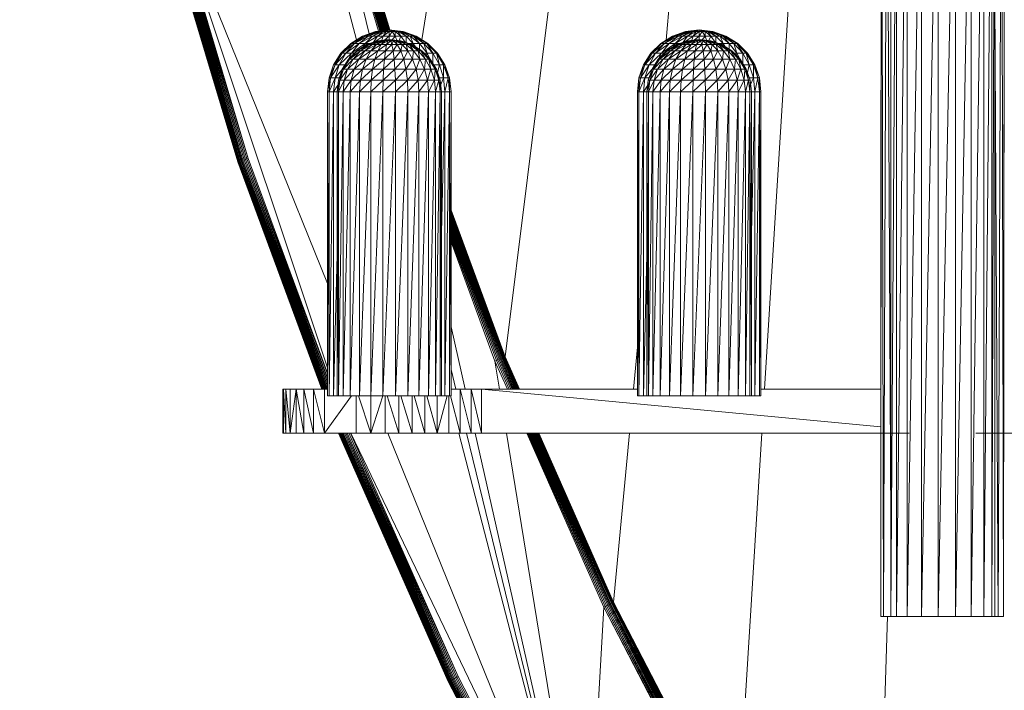
# Model space of a CAD drawing. Units: millimetres. Extents: x -3123 to 4518, y -3477 to 3497.
# Drawn here: x -1211 to -942, y -418 to -235 of the extents above; entities that cross this region are included whole.
import ezdxf

# ---------------------------------------------------------------- set-up
doc = ezdxf.new("R2010")
doc.units = ezdxf.units.MM
doc.header["$LTSCALE"] = 5
doc.linetypes.add('AUSGEZOGEN', pattern=[0])
doc.layers.add('Layer9', color=7, linetype='Continuous', true_color=0x000000)

# ---------------------------------------------------------------- blocks, each defined once
blk = doc.blocks.new('Draufsicht_nNn00')
at = {"layer": 'Layer9', "color": 18, "linetype": 'AUSGEZOGEN', "lineweight": 18, "true_color": 0x000000}
for p, q in [((-975.86, 557.48), (-1101, -240.59)), ((-975.86, 493.62), (-1078.3, -327.14)), ((-975.68, 389.53), (-1034.42, -240.67)), ((-963.99, 367.81), (-1007.57, -335.92)), ((-1118.85, -240.61), (-1210.71, 113.05)), ((-975.87, -397.92), (-975.68, -157.77)), ((-975.68, -157.77), (-975.78, -253.99)), ((-975.12, -397.92), (-975.68, -157.77)), ((-974.2, -157.77), (-975.12, -397.92)), ((-974.2, -157.77), (-973.07, -372.46)), ((-971.55, -157.77), (-973.07, -397.92)), ((-973.07, -157.77), (-973.07, -397.92)), ((-968.67, -157.77), (-971.55, -397.92)), ((-971.55, -157.77), (-971.55, -397.92)), ((-964.74, -157.77), (-968.67, -397.92)), ((-968.67, -157.77), (-968.67, -397.92)), ((-960.19, -157.77), (-964.74, -397.92)), ((-964.74, -157.77), (-964.74, -397.92)), ((-955.52, -157.77), (-960.19, -397.92)), ((-960.19, -157.77), (-960.19, -397.92)), ((-951.22, -157.77), (-955.52, -397.92)), ((-955.52, -157.77), (-955.52, -397.92)), ((-947.77, -157.77), (-951.22, -397.92)), ((-951.22, -157.77), (-951.22, -397.92)), ((-945.54, -157.77), (-947.77, -397.92)), ((-947.77, -157.77), (-947.77, -397.92)), ((-944.77, -157.77), (-945.54, -397.92)), ((-945.54, -157.77), (-945.54, -397.92)), ((-944.77, -397.92), (-944.77, -157.77)), ((-942.91, -157.77), (-943.83, -397.92)), ((-942.91, -157.77), (-942.35, -397.92)), ((-942.35, -397.92), (-942.17, -157.77)), ((-1112.81, -238.25), (-1127.82, -187.92)), ((-1127.82, -187.92), (-1115.39, -238.95)), ((-1112.5, -238.21), (-1127.82, -187.92)), ((-1112.37, -238.2), (-1127.4, -187.81)), ((-1112.09, -238.16), (-1127.4, -187.81)), ((-1111.97, -238.15), (-1127.02, -187.71)), ((-1111.7, -238.12), (-1127.02, -187.71)), ((-1111.6, -238.11), (-1126.66, -187.62)), ((-1111.36, -238.08), (-1126.66, -187.62)), ((-1111.26, -238.07), (-1126.34, -187.53)), ((-1111.05, -238.05), (-1126.34, -187.53)), ((-1110.96, -238.04), (-1126.05, -187.46)), ((-1110.77, -238.01), (-1126.05, -187.46)), ((-1110.69, -238.01), (-1125.79, -187.39)), ((-1125.79, -187.39), (-1110.52, -237.99)), ((-1125.57, -187.33), (-1110.31, -237.96)), ((-1125.57, -187.33), (-1110.45, -237.98)), ((-1125.37, -187.28), (-1110.13, -237.94)), ((-1125.37, -187.28), (-1110.25, -237.96)), ((-1125.21, -187.23), (-1109.99, -237.93)), ((-1125.21, -187.23), (-1110.08, -237.94)), ((-1125.08, -187.2), (-1109.87, -237.92)), ((-1125.08, -187.2), (-1109.95, -237.92)), ((-1124.99, -187.17), (-1109.79, -237.93)), ((-1124.99, -187.17), (-1109.84, -237.93)), ((-1124.92, -187.16), (-1109.77, -237.93)), ((-1151.21, -273.92), (-1173.28, -199.93)), ((-1151.14, -273.89), (-1173.28, -199.93)), ((-1151.14, -273.89), (-1173.21, -199.92)), ((-1151.05, -273.86), (-1173.21, -199.92)), ((-1151.05, -273.86), (-1173.12, -199.89)), ((-1150.92, -273.82), (-1173.12, -199.89)), ((-1150.92, -273.82), (-1172.99, -199.86)), ((-1150.76, -273.77), (-1172.99, -199.86)), ((-1150.76, -273.77), (-1172.83, -199.81)), ((-1150.57, -273.7), (-1172.83, -199.81)), ((-1150.57, -273.7), (-1172.63, -199.76)), ((-1150.35, -273.63), (-1172.63, -199.76)), ((-1172.41, -199.7), (-1150.1, -273.55)), ((-1172.41, -199.7), (-1150.35, -273.63)), ((-1172.15, -199.63), (-1149.81, -273.45)), ((-1172.15, -199.63), (-1150.1, -273.55)), ((-1171.86, -199.56), (-1149.5, -273.35)), ((-1171.86, -199.56), (-1149.81, -273.45)), ((-1171.54, -199.47), (-1149.15, -273.23)), ((-1171.54, -199.47), (-1149.5, -273.35)), ((-1171.18, -199.38), (-1148.77, -273.1)), ((-1171.18, -199.38), (-1149.15, -273.23)), ((-1170.79, -199.28), (-1148.36, -272.97)), ((-1170.79, -199.28), (-1148.77, -273.1)), ((-1170.37, -199.17), (-1148.36, -272.97)), ((-1126.76, -330.12), (-1170.37, -199.17)), ((-1126.76, -307.1), (-1170.37, -199.17)), ((-944.77, -220.3), (-943.83, -397.92)), ((-1113.57, -238.34), (-1117.22, -239.59)), ((-1113.66, -238.34), (-1117.22, -239.59)), ((-1113.29, -238.34), (-1117.04, -239.59)), ((-1113.57, -238.34), (-1117.04, -239.59)), ((-1112.84, -238.34), (-1116.5, -239.59)), ((-1113.29, -238.34), (-1116.5, -239.59)), ((-1112.25, -238.34), (-1115.63, -239.59)), ((-1112.84, -238.34), (-1115.63, -239.59)), ((-1111.54, -238.34), (-1114.47, -239.59)), ((-1112.25, -238.34), (-1114.47, -239.59)), ((-1109.91, -237.92), (-1113.66, -238.34)), ((-1113.66, -238.34), (-1106.16, -238.34)), ((-1109.91, -237.92), (-1113.57, -238.34)), ((-1109.91, -237.92), (-1113.29, -238.34)), ((-1110.74, -238.34), (-1113.08, -239.59)), ((-1111.54, -238.34), (-1113.08, -239.59)), ((-1109.91, -237.92), (-1112.84, -238.34)), ((-1112.25, -238.34), (-1109.91, -237.92)), ((-1109.91, -237.92), (-1111.54, -238.34)), ((-1109.91, -238.34), (-1111.54, -239.59)), ((-1110.74, -238.34), (-1111.54, -239.59)), ((-1109.91, -237.92), (-1110.74, -238.34)), ((-1106.16, -238.34), (-1109.91, -237.92)), ((-1109.91, -237.92), (-1106.25, -238.34)), ((-1109.91, -237.92), (-1106.53, -238.34)), ((-1109.91, -237.92), (-1106.98, -238.34)), ((-1109.91, -237.92), (-1107.57, -238.34)), ((-1109.91, -237.92), (-1108.28, -238.34)), ((-1109.91, -237.92), (-1109.08, -238.34)), ((-1109.91, -240.52), (-1109.91, -237.92)), ((-1109.08, -238.34), (-1109.91, -239.59)), ((-1109.08, -238.34), (-1108.28, -239.59)), ((-1108.28, -238.34), (-1106.74, -239.59)), ((-1108.28, -238.34), (-1108.28, -239.59)), ((-1107.57, -238.34), (-1105.35, -239.59)), ((-1107.57, -238.34), (-1106.74, -239.59)), ((-1106.98, -238.34), (-1104.19, -239.59)), ((-1106.98, -238.34), (-1105.35, -239.59)), ((-1106.53, -238.34), (-1103.32, -239.59)), ((-1106.53, -238.34), (-1104.19, -239.59)), ((-1106.25, -238.34), (-1102.78, -239.59)), ((-1106.25, -238.34), (-1103.32, -239.59)), ((-1102.6, -239.59), (-1106.16, -238.34)), ((-1106.16, -238.34), (-1102.78, -239.59)), ((-1029.04, -238.34), (-1032.7, -239.59)), ((-1029.14, -238.34), (-1032.7, -239.59)), ((-1028.76, -238.34), (-1032.51, -239.59)), ((-1029.04, -238.34), (-1032.51, -239.59)), ((-1028.32, -238.34), (-1031.97, -239.59)), ((-1028.76, -238.34), (-1031.97, -239.59)), ((-1027.72, -238.34), (-1031.1, -239.59)), ((-1028.32, -238.34), (-1031.1, -239.59)), ((-1027.01, -238.34), (-1029.94, -239.59)), ((-1027.72, -238.34), (-1029.94, -239.59)), ((-1025.39, -237.92), (-1029.14, -238.34)), ((-1029.14, -238.34), (-1021.64, -238.34)), ((-1025.39, -237.92), (-1029.04, -238.34)), ((-1025.39, -237.92), (-1028.76, -238.34)), ((-1026.22, -238.34), (-1028.56, -239.59)), ((-1027.01, -238.34), (-1028.56, -239.59)), ((-1025.39, -237.92), (-1028.32, -238.34)), ((-1027.72, -238.34), (-1025.39, -237.92)), ((-1025.39, -237.92), (-1027.01, -238.34)), ((-1025.39, -238.34), (-1027.01, -239.59)), ((-1026.22, -238.34), (-1027.01, -239.59)), ((-1025.39, -237.92), (-1026.22, -238.34)), ((-1021.64, -238.34), (-1025.39, -237.92)), ((-1025.39, -237.92), (-1021.73, -238.34)), ((-1025.39, -237.92), (-1022.01, -238.34)), ((-1025.39, -237.92), (-1022.45, -238.34)), ((-1025.39, -237.92), (-1023.05, -238.34)), ((-1025.39, -237.92), (-1023.76, -238.34)), ((-1025.39, -237.92), (-1024.55, -238.34)), ((-1025.39, -240.52), (-1025.39, -237.92)), ((-1024.55, -238.34), (-1025.39, -239.59)), ((-1024.55, -238.34), (-1023.76, -239.59)), ((-1023.76, -238.34), (-1022.21, -239.59)), ((-1023.76, -238.34), (-1023.76, -239.59)), ((-1023.05, -238.34), (-1020.83, -239.59)), ((-1023.05, -238.34), (-1022.21, -239.59)), ((-1022.45, -238.34), (-1019.67, -239.59)), ((-1022.45, -238.34), (-1020.83, -239.59)), ((-1022.01, -238.34), (-1018.8, -239.59)), ((-1022.01, -238.34), (-1019.67, -239.59)), ((-1021.73, -238.34), (-1018.26, -239.59)), ((-1021.73, -238.34), (-1018.8, -239.59)), ((-1018.08, -239.59), (-1021.64, -238.34)), ((-1021.64, -238.34), (-1018.26, -239.59)), ((-1120.15, -241.59), (-1123.08, -244.26)), ((-1120.42, -241.59), (-1123.08, -244.26)), ((-1119.38, -241.59), (-1122.75, -244.26)), ((-1120.15, -241.59), (-1122.75, -244.26)), ((-1118.12, -241.59), (-1121.78, -244.26)), ((-1119.38, -241.59), (-1121.78, -244.26)), ((-1117.04, -239.59), (-1120.42, -241.59)), ((-1117.22, -239.59), (-1120.42, -241.59)), ((-1115.14, -241.59), (-1120.42, -241.59)), ((-1116.46, -241.59), (-1120.21, -244.26)), ((-1118.12, -241.59), (-1120.21, -244.26)), ((-1116.5, -239.59), (-1120.15, -241.59)), ((-1117.04, -239.59), (-1120.15, -241.59)), ((-1115.63, -239.59), (-1119.38, -241.59)), ((-1116.5, -239.59), (-1119.38, -241.59)), ((-1114.47, -239.59), (-1118.12, -241.59)), ((-1115.63, -239.59), (-1118.12, -241.59)), ((-1102.6, -239.59), (-1117.22, -239.59)), ((-1116.46, -241.59), (-1117.04, -242.53)), ((-1113.08, -239.59), (-1116.46, -241.59)), ((-1114.47, -239.59), (-1116.46, -241.59)), ((-1112.99, -240.88), (-1116.09, -241.93)), ((-1113.08, -240.88), (-1116.09, -241.93)), ((-1112.72, -240.88), (-1115.91, -241.93)), ((-1112.99, -240.88), (-1115.91, -241.93)), ((-1112.28, -240.88), (-1115.39, -241.93)), ((-1112.72, -240.88), (-1115.39, -241.93)), ((-1111.71, -240.88), (-1114.54, -241.93)), ((-1112.28, -240.88), (-1114.54, -241.93)), ((-1113.08, -239.59), (-1114.26, -241.29)), ((-1111.54, -239.59), (-1113.77, -241.12)), ((-1111.03, -240.88), (-1113.42, -241.93)), ((-1111.71, -240.88), (-1113.42, -241.93)), ((-1109.91, -240.52), (-1113.08, -240.88)), ((-1113.08, -240.88), (-1106.74, -240.88)), ((-1109.91, -240.52), (-1112.99, -240.88)), ((-1109.91, -240.52), (-1112.72, -240.88)), ((-1112.28, -240.88), (-1109.91, -240.52)), ((-1110.29, -240.88), (-1112.1, -241.93)), ((-1111.03, -240.88), (-1112.1, -241.93)), ((-1111.54, -239.59), (-1111.95, -240.75)), ((-1109.91, -240.52), (-1111.71, -240.88)), ((-1109.91, -239.59), (-1111.16, -240.66)), ((-1109.91, -240.52), (-1111.03, -240.88)), ((-1109.53, -240.88), (-1110.66, -241.93)), ((-1110.29, -240.88), (-1110.66, -241.93)), ((-1109.91, -240.52), (-1110.29, -240.88)), ((-1106.74, -240.88), (-1109.91, -240.52)), ((-1109.91, -240.52), (-1106.83, -240.88)), ((-1109.91, -240.52), (-1107.1, -240.88)), ((-1109.91, -240.52), (-1107.54, -240.88)), ((-1109.91, -240.52), (-1108.11, -240.88)), ((-1109.91, -240.52), (-1108.79, -240.88)), ((-1109.91, -240.52), (-1109.53, -240.88)), ((-1109.53, -240.88), (-1109.17, -241.93)), ((-1108.79, -240.88), (-1109.17, -241.93)), ((-1108.28, -239.59), (-1109.11, -240.61)), ((-1108.79, -240.88), (-1107.72, -241.93)), ((-1108.28, -239.59), (-1107.87, -240.75)), ((-1108.11, -240.88), (-1106.4, -241.93)), ((-1108.11, -240.88), (-1107.72, -241.93)), ((-1107.54, -240.88), (-1105.28, -241.93)), ((-1107.54, -240.88), (-1106.4, -241.93)), ((-1106.74, -239.59), (-1107.25, -240.82)), ((-1107.1, -240.88), (-1104.44, -241.93)), ((-1107.1, -240.88), (-1105.28, -241.93)), ((-1106.83, -240.88), (-1103.91, -241.93)), ((-1106.83, -240.88), (-1104.44, -241.93)), ((-1106.74, -239.59), (-1105.56, -241.29)), ((-1103.73, -241.93), (-1106.74, -240.88)), ((-1106.74, -240.88), (-1103.91, -241.93)), ((-1105.35, -239.59), (-1103.36, -241.59)), ((-1105.35, -239.59), (-1105.35, -241.36)), ((-1099.4, -241.59), (-1104.69, -241.59)), ((-1104.19, -239.59), (-1101.7, -241.59)), ((-1104.19, -239.59), (-1103.36, -241.59)), ((-1103.36, -241.59), (-1103.51, -242.07)), ((-1103.36, -241.59), (-1102.78, -242.53)), ((-1103.32, -239.59), (-1100.45, -241.59)), ((-1103.32, -239.59), (-1101.7, -241.59)), ((-1102.78, -239.59), (-1099.67, -241.59)), ((-1102.78, -239.59), (-1100.45, -241.59)), ((-1099.4, -241.59), (-1102.6, -239.59)), ((-1102.6, -239.59), (-1099.67, -241.59)), ((-1101.7, -241.59), (-1099.61, -244.26)), ((-1101.7, -241.59), (-1101.7, -243.21)), ((-1100.45, -241.59), (-1098.04, -244.26)), ((-1100.45, -241.59), (-1099.61, -244.26)), ((-1099.67, -241.59), (-1097.07, -244.26)), ((-1099.67, -241.59), (-1098.04, -244.26)), ((-1096.74, -244.26), (-1099.4, -241.59)), ((-1099.4, -241.59), (-1097.07, -244.26)), ((-1035.63, -241.59), (-1038.56, -244.26)), ((-1035.89, -241.59), (-1038.56, -244.26)), ((-1034.85, -241.59), (-1038.23, -244.26)), ((-1035.63, -241.59), (-1038.23, -244.26)), ((-1033.6, -241.59), (-1037.26, -244.26)), ((-1034.85, -241.59), (-1037.26, -244.26)), ((-1032.51, -239.59), (-1035.89, -241.59)), ((-1032.7, -239.59), (-1035.89, -241.59)), ((-1030.61, -241.59), (-1035.89, -241.59)), ((-1031.94, -241.59), (-1035.69, -244.26)), ((-1033.6, -241.59), (-1035.69, -244.26)), ((-1031.97, -239.59), (-1035.63, -241.59)), ((-1032.51, -239.59), (-1035.63, -241.59)), ((-1031.1, -239.59), (-1034.85, -241.59)), ((-1031.97, -239.59), (-1034.85, -241.59)), ((-1029.94, -239.59), (-1033.6, -241.59)), ((-1031.1, -239.59), (-1033.6, -241.59)), ((-1018.08, -239.59), (-1032.7, -239.59)), ((-1031.94, -241.59), (-1032.52, -242.53)), ((-1028.56, -239.59), (-1031.94, -241.59)), ((-1029.94, -239.59), (-1031.94, -241.59)), ((-1028.47, -240.88), (-1031.57, -241.93)), ((-1028.56, -240.88), (-1031.57, -241.93)), ((-1028.19, -240.88), (-1031.39, -241.93)), ((-1028.47, -240.88), (-1031.39, -241.93)), ((-1027.76, -240.88), (-1030.86, -241.93)), ((-1028.19, -240.88), (-1030.86, -241.93)), ((-1027.19, -240.88), (-1030.01, -241.93)), ((-1027.76, -240.88), (-1030.01, -241.93)), ((-1028.56, -239.59), (-1029.73, -241.29)), ((-1027.01, -239.59), (-1029.25, -241.12)), ((-1026.51, -240.88), (-1028.9, -241.93)), ((-1027.19, -240.88), (-1028.9, -241.93)), ((-1025.39, -240.52), (-1028.56, -240.88)), ((-1028.56, -240.88), (-1022.22, -240.88)), ((-1025.39, -240.52), (-1028.47, -240.88)), ((-1025.39, -240.52), (-1028.19, -240.88)), ((-1027.76, -240.88), (-1025.39, -240.52)), ((-1025.77, -240.88), (-1027.58, -241.93)), ((-1026.51, -240.88), (-1027.58, -241.93)), ((-1027.01, -239.59), (-1027.42, -240.75)), ((-1025.39, -240.52), (-1027.19, -240.88)), ((-1025.39, -239.59), (-1026.63, -240.66)), ((-1025.39, -240.52), (-1026.51, -240.88)), ((-1025, -240.88), (-1026.13, -241.93)), ((-1025.77, -240.88), (-1026.13, -241.93)), ((-1025.39, -240.52), (-1025.77, -240.88)), ((-1022.22, -240.88), (-1025.39, -240.52)), ((-1025.39, -240.52), (-1022.31, -240.88)), ((-1025.39, -240.52), (-1022.58, -240.88)), ((-1025.39, -240.52), (-1023.01, -240.88)), ((-1025.39, -240.52), (-1023.59, -240.88)), ((-1025.39, -240.52), (-1024.26, -240.88)), ((-1025.39, -240.52), (-1025, -240.88)), ((-1025, -240.88), (-1024.64, -241.93)), ((-1024.26, -240.88), (-1024.64, -241.93)), ((-1023.76, -239.59), (-1024.59, -240.61)), ((-1024.26, -240.88), (-1023.19, -241.93)), ((-1023.76, -239.59), (-1023.35, -240.75)), ((-1023.59, -240.88), (-1021.87, -241.93)), ((-1023.59, -240.88), (-1023.19, -241.93)), ((-1023.01, -240.88), (-1020.76, -241.93)), ((-1023.01, -240.88), (-1021.87, -241.93)), ((-1022.21, -239.59), (-1022.73, -240.82)), ((-1022.58, -240.88), (-1019.91, -241.93)), ((-1022.58, -240.88), (-1020.76, -241.93)), ((-1022.31, -240.88), (-1019.38, -241.93)), ((-1022.31, -240.88), (-1019.91, -241.93)), ((-1019.2, -241.93), (-1022.22, -240.88)), ((-1022.22, -240.88), (-1019.38, -241.93)), ((-1022.21, -239.59), (-1021.04, -241.29)), ((-1020.83, -239.59), (-1018.84, -241.59)), ((-1020.83, -239.59), (-1020.83, -241.36)), ((-1014.88, -241.59), (-1020.16, -241.59)), ((-1019.67, -239.59), (-1017.17, -241.59)), ((-1019.67, -239.59), (-1018.84, -241.59)), ((-1018.84, -241.59), (-1018.98, -242.07)), ((-1018.84, -241.59), (-1018.26, -242.53)), ((-1018.8, -239.59), (-1015.92, -241.59)), ((-1018.8, -239.59), (-1017.17, -241.59)), ((-1018.26, -239.59), (-1015.14, -241.59)), ((-1018.26, -239.59), (-1015.92, -241.59)), ((-1014.88, -241.59), (-1018.08, -239.59)), ((-1018.08, -239.59), (-1015.14, -241.59)), ((-1017.17, -241.59), (-1015.09, -244.26)), ((-1017.17, -241.59), (-1017.17, -243.21)), ((-1015.92, -241.59), (-1013.52, -244.26)), ((-1015.92, -241.59), (-1015.09, -244.26)), ((-1015.14, -241.59), (-1012.54, -244.26)), ((-1015.14, -241.59), (-1013.52, -244.26)), ((-1012.21, -244.26), (-1014.88, -241.59)), ((-1014.88, -241.59), (-1012.54, -244.26)), ((-1122.75, -244.26), (-1125.09, -247.46)), ((-1123.08, -244.26), (-1125.09, -247.46)), ((-1121.78, -244.26), (-1124.71, -247.46)), ((-1122.75, -244.26), (-1124.71, -247.46)), ((-1120.21, -244.26), (-1123.59, -247.46)), ((-1121.78, -244.26), (-1123.59, -247.46)), ((-1119.43, -244.26), (-1123.08, -244.26)), ((-1118.54, -243.63), (-1121.05, -245.88)), ((-1118.8, -243.63), (-1121.05, -245.88)), ((-1120.21, -244.26), (-1120.96, -245.8)), ((-1117.78, -243.63), (-1120.73, -245.88)), ((-1118.54, -243.63), (-1120.73, -245.88)), ((-1116.56, -243.63), (-1119.78, -245.88)), ((-1117.78, -243.63), (-1119.78, -245.88)), ((-1115.91, -241.93), (-1118.8, -243.63)), ((-1116.09, -241.93), (-1118.8, -243.63)), ((-1101.03, -243.63), (-1118.8, -243.63)), ((-1115.39, -241.93), (-1118.54, -243.63)), ((-1115.91, -241.93), (-1118.54, -243.63)), ((-1114.96, -243.63), (-1118.25, -245.88)), ((-1116.56, -243.63), (-1118.25, -245.88)), ((-1114.54, -241.93), (-1117.78, -243.63)), ((-1115.39, -241.93), (-1117.78, -243.63)), ((-1113.42, -241.93), (-1116.56, -243.63)), ((-1114.54, -241.93), (-1116.56, -243.63)), ((-1113.06, -243.63), (-1116.24, -245.88)), ((-1114.96, -243.63), (-1116.24, -245.88)), ((-1103.73, -241.93), (-1116.09, -241.93)), ((-1112.1, -241.93), (-1114.96, -243.63)), ((-1113.42, -241.93), (-1114.96, -243.63)), ((-1110.98, -243.63), (-1113.86, -245.88)), ((-1113.06, -243.63), (-1113.86, -245.88)), ((-1110.66, -241.93), (-1113.06, -243.63)), ((-1112.1, -241.93), (-1113.06, -243.63)), ((-1108.84, -243.63), (-1111.25, -245.88)), ((-1110.98, -243.63), (-1111.25, -245.88)), ((-1109.17, -241.93), (-1110.98, -243.63)), ((-1110.66, -241.93), (-1110.98, -243.63)), ((-1109.17, -241.93), (-1108.84, -243.63)), ((-1107.72, -241.93), (-1108.84, -243.63)), ((-1108.84, -243.63), (-1108.57, -245.88)), ((-1106.76, -243.63), (-1108.57, -245.88)), ((-1107.72, -241.93), (-1106.76, -243.63)), ((-1106.4, -241.93), (-1106.76, -243.63)), ((-1106.76, -243.63), (-1105.96, -245.88)), ((-1106.4, -241.93), (-1104.86, -243.63)), ((-1104.86, -243.63), (-1105.96, -245.88)), ((-1105.28, -241.93), (-1103.26, -243.63)), ((-1105.28, -241.93), (-1104.86, -243.63)), ((-1104.86, -243.63), (-1103.58, -245.88)), ((-1104.44, -241.93), (-1102.04, -243.63)), ((-1104.44, -241.93), (-1103.26, -243.63)), ((-1103.91, -241.93), (-1101.28, -243.63)), ((-1103.91, -241.93), (-1102.04, -243.63)), ((-1101.03, -243.63), (-1103.73, -241.93)), ((-1103.73, -241.93), (-1101.28, -243.63)), ((-1103.26, -243.63), (-1103.58, -245.88)), ((-1103.26, -243.63), (-1101.57, -245.88)), ((-1102.04, -243.63), (-1100.05, -245.88)), ((-1102.04, -243.63), (-1101.57, -245.88)), ((-1101.28, -243.63), (-1099.09, -245.88)), ((-1101.28, -243.63), (-1100.05, -245.88)), ((-1098.77, -245.88), (-1101.03, -243.63)), ((-1101.03, -243.63), (-1099.09, -245.88)), ((-1096.74, -244.26), (-1100.39, -244.26)), ((-1099.61, -244.26), (-1099.77, -244.88)), ((-1099.61, -244.26), (-1098.86, -245.8)), ((-1098.04, -244.26), (-1096.23, -247.46)), ((-1098.04, -244.26), (-1098.04, -247.04)), ((-1097.07, -244.26), (-1095.11, -247.46)), ((-1097.07, -244.26), (-1096.23, -247.46)), ((-1094.73, -247.46), (-1096.74, -244.26)), ((-1096.74, -244.26), (-1095.11, -247.46)), ((-1038.23, -244.26), (-1040.57, -247.46)), ((-1038.56, -244.26), (-1040.57, -247.46)), ((-1037.26, -244.26), (-1040.19, -247.46)), ((-1038.23, -244.26), (-1040.19, -247.46)), ((-1035.69, -244.26), (-1039.06, -247.46)), ((-1037.26, -244.26), (-1039.06, -247.46)), ((-1034.91, -244.26), (-1038.56, -244.26)), ((-1034.01, -243.63), (-1036.53, -245.88)), ((-1034.27, -243.63), (-1036.53, -245.88)), ((-1035.69, -244.26), (-1036.44, -245.8)), ((-1033.25, -243.63), (-1036.2, -245.88)), ((-1034.01, -243.63), (-1036.2, -245.88)), ((-1032.04, -243.63), (-1035.25, -245.88)), ((-1033.25, -243.63), (-1035.25, -245.88)), ((-1031.39, -241.93), (-1034.27, -243.63)), ((-1031.57, -241.93), (-1034.27, -243.63)), ((-1016.5, -243.63), (-1034.27, -243.63)), ((-1030.86, -241.93), (-1034.01, -243.63)), ((-1031.39, -241.93), (-1034.01, -243.63)), ((-1030.43, -243.63), (-1033.73, -245.88)), ((-1032.04, -243.63), (-1033.73, -245.88)), ((-1030.01, -241.93), (-1033.25, -243.63)), ((-1030.86, -241.93), (-1033.25, -243.63)), ((-1028.9, -241.93), (-1032.04, -243.63)), ((-1030.01, -241.93), (-1032.04, -243.63)), ((-1028.54, -243.63), (-1031.72, -245.88)), ((-1030.43, -243.63), (-1031.72, -245.88)), ((-1019.2, -241.93), (-1031.57, -241.93)), ((-1027.58, -241.93), (-1030.43, -243.63)), ((-1028.9, -241.93), (-1030.43, -243.63)), ((-1026.46, -243.63), (-1029.34, -245.88)), ((-1028.54, -243.63), (-1029.34, -245.88)), ((-1026.13, -241.93), (-1028.54, -243.63)), ((-1027.58, -241.93), (-1028.54, -243.63)), ((-1024.32, -243.63), (-1026.73, -245.88)), ((-1026.46, -243.63), (-1026.73, -245.88)), ((-1024.64, -241.93), (-1026.46, -243.63)), ((-1026.13, -241.93), (-1026.46, -243.63)), ((-1024.64, -241.93), (-1024.32, -243.63)), ((-1023.19, -241.93), (-1024.32, -243.63)), ((-1024.32, -243.63), (-1024.04, -245.88)), ((-1022.24, -243.63), (-1024.04, -245.88)), ((-1023.19, -241.93), (-1022.24, -243.63)), ((-1021.87, -241.93), (-1022.24, -243.63)), ((-1022.24, -243.63), (-1021.44, -245.88)), ((-1021.87, -241.93), (-1020.34, -243.63)), ((-1020.34, -243.63), (-1021.44, -245.88)), ((-1020.76, -241.93), (-1018.74, -243.63)), ((-1020.76, -241.93), (-1020.34, -243.63)), ((-1020.34, -243.63), (-1019.06, -245.88)), ((-1019.91, -241.93), (-1017.52, -243.63)), ((-1019.91, -241.93), (-1018.74, -243.63)), ((-1019.38, -241.93), (-1016.76, -243.63)), ((-1019.38, -241.93), (-1017.52, -243.63)), ((-1016.5, -243.63), (-1019.2, -241.93)), ((-1019.2, -241.93), (-1016.76, -243.63)), ((-1018.74, -243.63), (-1019.06, -245.88)), ((-1018.74, -243.63), (-1017.05, -245.88)), ((-1017.52, -243.63), (-1015.52, -245.88)), ((-1017.52, -243.63), (-1017.05, -245.88)), ((-1016.76, -243.63), (-1014.57, -245.88)), ((-1016.76, -243.63), (-1015.52, -245.88)), ((-1014.25, -245.88), (-1016.5, -243.63)), ((-1016.5, -243.63), (-1014.57, -245.88)), ((-1012.21, -244.26), (-1015.87, -244.26)), ((-1015.09, -244.26), (-1015.25, -244.88)), ((-1015.09, -244.26), (-1014.33, -245.8)), ((-1013.52, -244.26), (-1011.71, -247.46)), ((-1013.52, -244.26), (-1013.52, -247.04)), ((-1012.54, -244.26), (-1010.59, -247.46)), ((-1012.54, -244.26), (-1011.71, -247.46)), ((-1010.21, -247.46), (-1012.21, -244.26)), ((-1012.21, -244.26), (-1010.59, -247.46)), ((-1120.73, -245.88), (-1122.75, -248.59)), ((-1121.05, -245.88), (-1122.75, -248.59)), ((-1119.78, -245.88), (-1122.38, -248.59)), ((-1120.73, -245.88), (-1122.38, -248.59)), ((-1118.25, -245.88), (-1121.28, -248.59)), ((-1119.78, -245.88), (-1121.28, -248.59)), ((-1098.77, -245.88), (-1121.05, -245.88)), ((-1116.24, -245.88), (-1119.52, -248.59)), ((-1118.25, -245.88), (-1119.52, -248.59)), ((-1113.86, -245.88), (-1117.2, -248.59)), ((-1116.24, -245.88), (-1117.2, -248.59)), ((-1111.25, -245.88), (-1114.46, -248.59)), ((-1113.86, -245.88), (-1114.46, -248.59)), ((-1108.57, -245.88), (-1111.46, -248.59)), ((-1111.25, -245.88), (-1111.46, -248.59)), ((-1108.57, -245.88), (-1108.36, -248.59)), ((-1105.96, -245.88), (-1108.36, -248.59)), ((-1105.96, -245.88), (-1105.36, -248.59)), ((-1103.58, -245.88), (-1105.36, -248.59)), ((-1103.58, -245.88), (-1102.62, -248.59)), ((-1101.57, -245.88), (-1102.62, -248.59)), ((-1101.57, -245.88), (-1100.3, -248.59)), ((-1100.05, -245.88), (-1100.3, -248.59)), ((-1100.05, -245.88), (-1098.54, -248.59)), ((-1099.09, -245.88), (-1097.44, -248.59)), ((-1099.09, -245.88), (-1098.54, -248.59)), ((-1097.07, -248.59), (-1098.77, -245.88)), ((-1098.77, -245.88), (-1097.44, -248.59)), ((-1036.2, -245.88), (-1038.23, -248.59)), ((-1036.53, -245.88), (-1038.23, -248.59)), ((-1035.25, -245.88), (-1037.85, -248.59)), ((-1036.2, -245.88), (-1037.85, -248.59)), ((-1033.73, -245.88), (-1036.75, -248.59)), ((-1035.25, -245.88), (-1036.75, -248.59)), ((-1014.25, -245.88), (-1036.53, -245.88)), ((-1031.72, -245.88), (-1035, -248.59)), ((-1033.73, -245.88), (-1035, -248.59)), ((-1029.34, -245.88), (-1032.68, -248.59)), ((-1031.72, -245.88), (-1032.68, -248.59)), ((-1026.73, -245.88), (-1029.94, -248.59)), ((-1029.34, -245.88), (-1029.94, -248.59)), ((-1024.04, -245.88), (-1026.93, -248.59)), ((-1026.73, -245.88), (-1026.93, -248.59)), ((-1024.04, -245.88), (-1023.84, -248.59)), ((-1021.44, -245.88), (-1023.84, -248.59)), ((-1021.44, -245.88), (-1020.83, -248.59)), ((-1019.06, -245.88), (-1020.83, -248.59)), ((-1019.06, -245.88), (-1018.09, -248.59)), ((-1017.05, -245.88), (-1018.09, -248.59)), ((-1017.05, -245.88), (-1015.78, -248.59)), ((-1015.52, -245.88), (-1015.78, -248.59)), ((-1015.52, -245.88), (-1014.02, -248.59)), ((-1014.57, -245.88), (-1012.92, -248.59)), ((-1014.57, -245.88), (-1014.02, -248.59)), ((-1012.55, -248.59), (-1014.25, -245.88)), ((-1014.25, -245.88), (-1012.92, -248.59)), ((-1124.71, -247.46), (-1126.34, -251.02)), ((-1125.09, -247.46), (-1126.34, -251.02)), ((-1123.59, -247.46), (-1125.93, -251.02)), ((-1124.71, -247.46), (-1125.93, -251.02)), ((-1122.04, -247.46), (-1125.09, -247.46)), ((-1123.59, -247.46), (-1124.71, -251.02)), ((-1122.78, -248.67), (-1124.71, -251.02)), ((-1122.38, -248.59), (-1123.8, -251.6)), ((-1122.75, -248.59), (-1123.8, -251.6)), ((-1121.28, -248.59), (-1123.4, -251.6)), ((-1122.38, -248.59), (-1123.4, -251.6)), ((-1097.07, -248.59), (-1122.75, -248.59)), ((-1119.52, -248.59), (-1122.21, -251.6)), ((-1121.28, -248.59), (-1122.21, -251.6)), ((-1117.2, -248.59), (-1120.31, -251.6)), ((-1119.52, -248.59), (-1120.31, -251.6)), ((-1114.46, -248.59), (-1117.8, -251.6)), ((-1117.2, -248.59), (-1117.8, -251.6)), ((-1111.46, -248.59), (-1114.84, -251.6)), ((-1114.46, -248.59), (-1114.84, -251.6)), ((-1108.36, -248.59), (-1111.59, -251.6)), ((-1111.46, -248.59), (-1111.59, -251.6)), ((-1108.36, -248.59), (-1108.24, -251.6)), ((-1105.36, -248.59), (-1108.24, -251.6)), ((-1105.36, -248.59), (-1104.98, -251.6)), ((-1102.62, -248.59), (-1104.98, -251.6)), ((-1102.62, -248.59), (-1102.02, -251.6)), ((-1100.3, -248.59), (-1102.02, -251.6)), ((-1100.3, -248.59), (-1099.51, -251.6)), ((-1098.54, -248.59), (-1099.51, -251.6)), ((-1098.54, -248.59), (-1097.61, -251.6)), ((-1094.73, -247.46), (-1097.78, -247.46)), ((-1097.44, -248.59), (-1097.61, -251.6)), ((-1097.44, -248.59), (-1096.42, -251.6)), ((-1096.02, -251.6), (-1097.07, -248.59)), ((-1097.07, -248.59), (-1096.42, -251.6)), ((-1096.23, -247.46), (-1096.73, -249.57)), ((-1096.23, -247.46), (-1095.11, -251.02)), ((-1095.11, -247.46), (-1093.89, -251.02)), ((-1095.11, -247.46), (-1095.11, -251.02)), ((-1093.48, -251.02), (-1094.73, -247.46)), ((-1094.73, -247.46), (-1093.89, -251.02)), ((-1040.19, -247.46), (-1041.81, -251.02)), ((-1040.57, -247.46), (-1041.81, -251.02)), ((-1039.06, -247.46), (-1041.4, -251.02)), ((-1040.19, -247.46), (-1041.4, -251.02)), ((-1037.52, -247.46), (-1040.57, -247.46)), ((-1039.06, -247.46), (-1040.19, -251.02)), ((-1038.26, -248.67), (-1040.19, -251.02)), ((-1037.85, -248.59), (-1039.28, -251.6)), ((-1038.23, -248.59), (-1039.28, -251.6)), ((-1036.75, -248.59), (-1038.88, -251.6)), ((-1037.85, -248.59), (-1038.88, -251.6)), ((-1012.55, -248.59), (-1038.23, -248.59)), ((-1035, -248.59), (-1037.69, -251.6)), ((-1036.75, -248.59), (-1037.69, -251.6)), ((-1032.68, -248.59), (-1035.79, -251.6)), ((-1035, -248.59), (-1035.79, -251.6)), ((-1029.94, -248.59), (-1033.28, -251.6)), ((-1032.68, -248.59), (-1033.28, -251.6)), ((-1026.93, -248.59), (-1030.31, -251.6)), ((-1029.94, -248.59), (-1030.31, -251.6)), ((-1023.84, -248.59), (-1027.06, -251.6)), ((-1026.93, -248.59), (-1027.06, -251.6)), ((-1023.84, -248.59), (-1023.71, -251.6)), ((-1020.83, -248.59), (-1023.71, -251.6)), ((-1020.83, -248.59), (-1020.46, -251.6)), ((-1018.09, -248.59), (-1020.46, -251.6)), ((-1018.09, -248.59), (-1017.49, -251.6)), ((-1015.78, -248.59), (-1017.49, -251.6)), ((-1015.78, -248.59), (-1014.99, -251.6)), ((-1014.02, -248.59), (-1014.99, -251.6)), ((-1014.02, -248.59), (-1013.09, -251.6)), ((-1010.21, -247.46), (-1013.26, -247.46)), ((-1012.92, -248.59), (-1013.09, -251.6)), ((-1012.92, -248.59), (-1011.9, -251.6)), ((-1011.49, -251.6), (-1012.55, -248.59)), ((-1012.55, -248.59), (-1011.9, -251.6)), ((-1011.71, -247.46), (-1012.2, -249.57)), ((-1011.71, -247.46), (-1010.59, -251.02)), ((-1010.59, -247.46), (-1009.37, -251.02)), ((-1010.59, -247.46), (-1010.59, -251.02)), ((-1008.96, -251.02), (-1010.21, -247.46)), ((-1010.21, -247.46), (-1009.37, -251.02)), ((-1125.93, -251.02), (-1126.76, -254.77)), ((-1126.34, -251.02), (-1126.76, -254.77)), ((-1124.71, -251.02), (-1126.34, -254.77)), ((-1125.93, -251.02), (-1126.34, -254.77)), ((-1123.6, -251.02), (-1126.34, -251.02)), ((-1124.71, -251.02), (-1125.09, -254.77)), ((-1123.4, -251.6), (-1124.16, -254.77)), ((-1123.8, -251.6), (-1124.16, -254.77)), ((-1096.02, -251.6), (-1123.8, -251.6)), ((-1122.21, -251.6), (-1123.75, -254.77)), ((-1123.4, -251.6), (-1123.75, -254.77)), ((-1120.31, -251.6), (-1122.53, -254.77)), ((-1122.21, -251.6), (-1122.53, -254.77)), ((-1117.8, -251.6), (-1120.58, -254.77)), ((-1120.31, -251.6), (-1120.58, -254.77)), ((-1114.84, -251.6), (-1118.01, -254.77)), ((-1117.8, -251.6), (-1118.01, -254.77)), ((-1111.59, -251.6), (-1114.96, -254.77)), ((-1114.84, -251.6), (-1114.96, -254.77)), ((-1108.24, -251.6), (-1111.63, -254.77)), ((-1111.59, -251.6), (-1111.63, -254.77)), ((-1108.24, -251.6), (-1108.19, -254.77)), ((-1104.98, -251.6), (-1108.19, -254.77)), ((-1104.98, -251.6), (-1104.86, -254.77)), ((-1102.02, -251.6), (-1104.86, -254.77)), ((-1102.02, -251.6), (-1101.82, -254.77)), ((-1099.51, -251.6), (-1101.82, -254.77)), ((-1099.51, -251.6), (-1099.24, -254.77)), ((-1097.61, -251.6), (-1099.24, -254.77)), ((-1097.61, -251.6), (-1097.29, -254.77)), ((-1096.42, -251.6), (-1097.29, -254.77)), ((-1096.42, -251.6), (-1096.07, -254.77)), ((-1093.48, -251.02), (-1096.22, -251.02)), ((-1096.02, -251.6), (-1096.07, -254.77)), ((-1095.66, -254.77), (-1096.02, -251.6)), ((-1095.11, -251.02), (-1095.88, -252.8)), ((-1095.11, -251.02), (-1094.73, -254.77)), ((-1093.89, -251.02), (-1094.73, -254.77)), ((-1093.89, -251.02), (-1093.48, -254.77)), ((-1093.06, -254.77), (-1093.48, -251.02)), ((-1093.48, -251.02), (-1093.48, -254.77)), ((-1041.4, -251.02), (-1042.24, -254.77)), ((-1041.81, -251.02), (-1042.24, -254.77)), ((-1040.19, -251.02), (-1041.81, -254.77)), ((-1041.4, -251.02), (-1041.81, -254.77)), ((-1039.08, -251.02), (-1041.81, -251.02)), ((-1040.19, -251.02), (-1040.57, -254.77)), ((-1038.88, -251.6), (-1039.64, -254.77)), ((-1039.28, -251.6), (-1039.64, -254.77)), ((-1011.49, -251.6), (-1039.28, -251.6)), ((-1037.69, -251.6), (-1039.22, -254.77)), ((-1038.88, -251.6), (-1039.22, -254.77)), ((-1035.79, -251.6), (-1038, -254.77)), ((-1037.69, -251.6), (-1038, -254.77)), ((-1033.28, -251.6), (-1036.05, -254.77)), ((-1035.79, -251.6), (-1036.05, -254.77)), ((-1030.31, -251.6), (-1033.48, -254.77)), ((-1033.28, -251.6), (-1033.48, -254.77)), ((-1027.06, -251.6), (-1030.44, -254.77)), ((-1030.31, -251.6), (-1030.44, -254.77)), ((-1023.71, -251.6), (-1027.1, -254.77)), ((-1027.06, -251.6), (-1027.1, -254.77)), ((-1023.71, -251.6), (-1023.67, -254.77)), ((-1020.46, -251.6), (-1023.67, -254.77)), ((-1020.46, -251.6), (-1020.33, -254.77)), ((-1017.49, -251.6), (-1020.33, -254.77)), ((-1017.49, -251.6), (-1017.29, -254.77)), ((-1014.99, -251.6), (-1017.29, -254.77)), ((-1014.99, -251.6), (-1014.72, -254.77)), ((-1013.09, -251.6), (-1014.72, -254.77)), ((-1013.09, -251.6), (-1012.77, -254.77)), ((-1011.9, -251.6), (-1012.77, -254.77)), ((-1011.9, -251.6), (-1011.55, -254.77)), ((-1008.96, -251.02), (-1011.7, -251.02)), ((-1011.49, -251.6), (-1011.55, -254.77)), ((-1011.14, -254.77), (-1011.49, -251.6)), ((-1010.59, -251.02), (-1011.36, -252.8)), ((-1010.59, -251.02), (-1010.21, -254.77)), ((-1009.37, -251.02), (-1010.21, -254.77)), ((-1009.37, -251.02), (-1008.96, -254.77)), ((-1008.54, -254.77), (-1008.96, -251.02)), ((-1008.96, -251.02), (-1008.96, -337.77)), ((-1093.06, -254.77), (-1126.76, -254.77)), ((-1126.34, -254.77), (-1126.76, -337.77)), ((-1126.76, -254.77), (-1126.76, -337.77)), ((-1126.34, -337.77), (-1126.34, -254.77)), ((-1125.09, -254.77), (-1126.34, -337.77)), ((-1123.95, -252.95), (-1125.09, -254.77)), ((-1125.09, -254.77), (-1125.09, -337.77)), ((-1123.75, -254.77), (-1124.16, -337.77)), ((-1124.16, -254.77), (-1124.16, -337.77)), ((-1122.53, -254.77), (-1123.75, -337.77)), ((-1123.75, -254.77), (-1123.75, -337.77)), ((-1120.58, -254.77), (-1122.53, -337.77)), ((-1122.53, -254.77), (-1122.53, -337.77)), ((-1118.01, -254.77), (-1120.58, -337.77)), ((-1120.58, -254.77), (-1120.58, -337.77)), ((-1114.96, -254.77), (-1118.01, -337.77)), ((-1118.01, -254.77), (-1118.01, -337.77)), ((-1111.63, -254.77), (-1114.96, -337.77)), ((-1114.96, -254.77), (-1114.96, -337.77)), ((-1108.19, -254.77), (-1111.63, -337.77)), ((-1111.63, -254.77), (-1111.63, -337.77)), ((-1104.86, -254.77), (-1108.19, -337.77)), ((-1108.19, -254.77), (-1108.19, -337.77)), ((-1101.82, -254.77), (-1104.86, -337.77)), ((-1104.86, -254.77), (-1104.86, -337.77)), ((-1099.24, -254.77), (-1101.82, -337.77)), ((-1101.82, -254.77), (-1101.82, -337.77)), ((-1097.29, -254.77), (-1099.24, -337.77)), ((-1099.24, -254.77), (-1099.24, -337.77)), ((-1096.07, -254.77), (-1097.29, -337.77)), ((-1097.29, -254.77), (-1097.29, -337.77)), ((-1095.66, -254.77), (-1096.07, -337.77)), ((-1096.07, -254.77), (-1096.07, -337.77)), ((-1095.66, -337.77), (-1095.66, -254.77)), ((-1094.73, -254.77), (-1095.66, -293.27)), ((-1093.48, -254.77), (-1094.73, -337.77)), ((-1094.73, -254.77), (-1094.73, -337.77)), ((-1093.06, -254.77), (-1093.48, -337.77)), ((-1093.48, -254.77), (-1093.48, -337.77)), ((-1093.06, -337.77), (-1093.06, -254.77)), ((-1008.54, -254.77), (-1042.24, -254.77)), ((-1041.81, -254.77), (-1042.24, -337.77)), ((-1042.24, -254.77), (-1042.24, -337.77)), ((-1041.81, -337.77), (-1041.81, -254.77)), ((-1040.57, -254.77), (-1041.81, -337.77)), ((-1039.43, -252.95), (-1040.57, -254.77)), ((-1040.57, -254.77), (-1040.57, -337.77)), ((-1039.22, -254.77), (-1039.64, -337.77)), ((-1039.64, -254.77), (-1039.64, -337.77)), ((-1038, -254.77), (-1039.22, -337.77)), ((-1039.22, -254.77), (-1039.22, -337.77)), ((-1036.05, -254.77), (-1038, -337.77)), ((-1038, -254.77), (-1038, -337.77)), ((-1033.48, -254.77), (-1036.05, -337.77)), ((-1036.05, -254.77), (-1036.05, -337.77)), ((-1030.44, -254.77), (-1033.48, -337.77)), ((-1033.48, -254.77), (-1033.48, -337.77)), ((-1027.1, -254.77), (-1030.44, -337.77)), ((-1030.44, -254.77), (-1030.44, -337.77)), ((-1023.67, -254.77), (-1027.1, -337.77)), ((-1027.1, -254.77), (-1027.1, -337.77)), ((-1020.33, -254.77), (-1023.67, -337.77)), ((-1023.67, -254.77), (-1023.67, -337.77)), ((-1017.29, -254.77), (-1020.33, -337.77)), ((-1020.33, -254.77), (-1020.33, -337.77)), ((-1014.72, -254.77), (-1017.29, -337.77)), ((-1017.29, -254.77), (-1017.29, -337.77)), ((-1012.77, -254.77), (-1014.72, -337.77)), ((-1014.72, -254.77), (-1014.72, -337.77)), ((-1011.55, -254.77), (-1012.77, -337.77)), ((-1012.77, -254.77), (-1012.77, -337.77)), ((-1011.14, -254.77), (-1011.55, -337.77)), ((-1011.55, -254.77), (-1011.55, -337.77)), ((-1011.14, -337.77), (-1011.14, -254.77)), ((-1010.21, -254.77), (-1011.14, -293.27)), ((-1008.96, -254.77), (-1010.21, -337.77)), ((-1010.21, -254.77), (-1010.21, -337.77)), ((-1008.54, -254.77), (-1008.96, -337.77)), ((-1008.54, -337.77), (-1008.54, -254.77)), ((-975.75, -253.77), (-975.87, -254.77)), ((-975.75, -254.26), (-975.87, -254.77)), ((-975.87, -254.77), (-975.75, -254.77)), ((-975.87, -254.77), (-975.87, -337.77)), ((-942.17, -254.77), (-942.26, -272.42)), ((-942.17, -254.77), (-942.24, -254.1)), ((-942.24, -254.77), (-942.17, -254.77)), ((-1151.21, -273.92), (-1148.36, -272.97)), ((-1128.34, -335.92), (-1151.21, -273.92)), ((-1128.28, -335.92), (-1151.21, -273.92)), ((-1128.27, -335.92), (-1151.14, -273.89)), ((-1128.18, -335.92), (-1151.14, -273.89)), ((-1128.17, -335.92), (-1151.05, -273.86)), ((-1128.04, -335.92), (-1151.05, -273.86)), ((-1128.02, -335.92), (-1150.92, -273.82)), ((-1127.87, -335.92), (-1150.92, -273.82)), ((-1127.85, -335.92), (-1150.76, -273.77)), ((-1127.66, -335.92), (-1150.76, -273.77)), ((-1127.63, -335.92), (-1150.57, -273.7)), ((-1127.42, -335.92), (-1150.57, -273.7)), ((-1150.35, -273.63), (-1127.14, -335.92)), ((-1150.35, -273.63), (-1127.38, -335.92)), ((-1150.1, -273.55), (-1126.82, -335.92)), ((-1150.1, -273.55), (-1127.1, -335.92)), ((-1149.81, -273.45), (-1126.76, -335.14)), ((-1149.81, -273.45), (-1126.78, -335.92)), ((-1149.5, -273.35), (-1126.76, -334.11)), ((-1149.5, -273.35), (-1126.76, -335.01)), ((-1149.15, -273.23), (-1126.76, -332.98)), ((-1149.15, -273.23), (-1126.76, -333.95)), ((-1148.77, -273.1), (-1126.76, -331.77)), ((-1148.77, -273.1), (-1126.76, -332.79)), ((-1148.36, -272.97), (-1126.76, -331.54)), ((-1093.06, -287.1), (-1078.3, -327.14)), ((-1093.06, -287.21), (-1078.3, -327.14)), ((-1093.06, -287.3), (-1078.36, -327.16)), ((-1093.06, -287.46), (-1078.36, -327.16)), ((-1093.06, -287.58), (-1078.45, -327.2)), ((-1093.06, -287.8), (-1078.45, -327.2)), ((-1093.06, -287.97), (-1078.57, -327.25)), ((-1093.06, -288.24), (-1078.57, -327.25)), ((-1093.06, -288.45), (-1078.73, -327.31)), ((-1093.06, -288.77), (-1078.73, -327.31)), ((-1093.06, -289.03), (-1078.91, -327.39)), ((-1093.06, -289.4), (-1078.91, -327.39)), ((-1079.13, -327.48), (-1093.06, -289.7)), ((-1079.13, -327.48), (-1093.06, -290.12)), ((-1079.38, -327.58), (-1093.06, -290.47)), ((-1079.38, -327.58), (-1093.06, -290.94)), ((-1079.66, -327.69), (-1093.06, -291.34)), ((-1079.66, -327.69), (-1093.06, -291.84)), ((-1079.97, -327.81), (-1093.06, -292.31)), ((-1079.97, -327.81), (-1093.06, -292.84)), ((-1080.31, -327.95), (-1093.06, -293.36)), ((-1080.31, -327.95), (-1093.06, -293.93)), ((-1080.68, -328.1), (-1093.06, -294.52)), ((-1080.68, -328.1), (-1093.06, -295.12)), ((-1081.08, -328.27), (-1093.06, -295.77)), ((-1124.16, -299.26), (-1125.09, -337.77)), ((-1039.64, -299.27), (-1040.57, -337.77)), ((-1093.06, -318.9), (-1089.21, -335.92)), ((-1042.24, -324.49), (-1043.3, -335.92)), ((-1078.3, -327.14), (-1081.08, -328.27)), ((-1075.69, -335.92), (-1079.38, -327.58)), ((-1075.65, -335.92), (-1079.38, -327.58)), ((-1075.4, -335.92), (-1079.13, -327.48)), ((-1079.13, -327.48), (-1075.37, -335.92)), ((-1078.91, -327.39), (-1075.12, -335.92)), ((-1078.91, -327.39), (-1075.14, -335.92)), ((-1078.73, -327.31), (-1074.9, -335.92)), ((-1078.73, -327.31), (-1074.93, -335.92)), ((-1078.57, -327.25), (-1074.72, -335.92)), ((-1078.57, -327.25), (-1074.74, -335.92)), ((-1078.45, -327.2), (-1074.58, -335.92)), ((-1078.45, -327.2), (-1074.6, -335.92)), ((-1078.36, -327.16), (-1074.48, -335.92)), ((-1078.36, -327.16), (-1074.49, -335.92)), ((-1078.3, -327.14), (-1074.42, -335.92)), ((-975.81, -326.82), (-975.87, -337.77)), ((-1077.7, -335.92), (-1081.08, -328.27)), ((-1081.08, -328.27), (-1079.84, -335.92)), ((-1077.64, -335.92), (-1081.08, -328.27)), ((-1077.22, -335.92), (-1080.68, -328.1)), ((-1077.17, -335.92), (-1080.68, -328.1)), ((-1076.78, -335.92), (-1080.31, -327.95)), ((-1076.74, -335.92), (-1080.31, -327.95)), ((-1076.38, -335.92), (-1079.97, -327.81)), ((-1076.34, -335.92), (-1079.97, -327.81)), ((-1075.98, -335.92), (-1079.66, -327.69)), ((-1079.66, -327.69), (-1076.02, -335.92)), ((-1093.06, -330.57), (-1091.76, -335.92)), ((-1138.98, -335.92), (-1138.78, -347.92)), ((-1138.98, -335.92), (-1138.98, -347.92)), ((-1126.76, -335.92), (-1138.98, -335.92)), ((-1138.78, -347.92), (-1138.78, -335.92)), ((-1138.78, -335.92), (-1138.11, -347.92)), ((-1138.11, -347.92), (-1138.11, -335.92)), ((-1138.11, -335.92), (-1136.95, -347.92)), ((-1135.32, -335.92), (-1136.95, -347.92)), ((-1136.95, -335.92), (-1136.95, -347.92)), ((-1135.32, -335.92), (-1133.21, -347.92)), ((-1135.32, -335.92), (-1135.32, -347.92)), ((-1133.21, -335.92), (-1130.62, -347.92)), ((-1133.21, -335.92), (-1133.21, -347.92)), ((-1130.62, -335.92), (-1127.56, -347.92)), ((-1130.62, -335.92), (-1130.62, -347.92)), ((-1127.56, -335.92), (-1127.56, -347.92)), ((-1127.56, -347.92), (-1120.23, -337.77)), ((-1093.06, -337.77), (-1126.76, -337.77)), ((-1118.9, -347.92), (-1118.9, -337.77)), ((-1118.28, -337.77), (-1114.91, -347.92)), ((-1114.91, -347.92), (-1114.91, -337.77)), ((-1111.64, -337.77), (-1114.91, -347.92)), ((-1111.04, -347.92), (-1111.04, -337.77)), ((-1110.47, -337.77), (-1107.31, -347.92)), ((-1107.31, -347.92), (-1107.31, -337.77)), ((-1106.75, -337.77), (-1103.7, -347.92)), ((-1103.7, -347.92), (-1103.7, -337.77)), ((-1103.16, -337.77), (-1100.22, -347.92)), ((-1100.22, -337.77), (-1100.22, -347.92)), ((-1099.7, -337.77), (-1096.87, -347.92)), ((-1094.14, -337.77), (-1096.87, -347.92)), ((-1096.87, -337.77), (-1096.87, -347.92)), ((-1093.65, -337.77), (-1093.65, -347.92)), ((-1093.17, -337.77), (-1090.55, -347.92)), ((-1042.24, -335.92), (-1093.06, -335.92)), ((-1090.55, -335.92), (-1087.58, -347.92)), ((-1090.55, -335.92), (-1090.55, -347.92)), ((-1087.58, -335.92), (-1084.75, -347.92)), ((-1087.58, -335.92), (-1087.58, -347.92)), ((-975.83, -346.22), (-1084.75, -335.92)), ((-1084.75, -335.92), (-1084.75, -347.92)), ((-1008.54, -337.77), (-1042.24, -337.77)), ((-975.87, -335.92), (-1008.54, -335.92)), ((-975.87, -337.77), (-975.82, -337.77)), ((-942.31, -337.77), (-942.17, -337.77)), ((-1087.58, -347.92), (-1138.98, -347.92)), ((-1123.77, -347.92), (-1093.84, -415.63)), ((-1093.78, -415.61), (-1123.77, -347.92)), ((-1093.78, -415.61), (-1123.7, -347.92)), ((-1093.69, -415.56), (-1123.69, -347.92)), ((-1093.69, -415.56), (-1123.59, -347.92)), ((-1093.57, -415.5), (-1123.58, -347.92)), ((-1093.57, -415.5), (-1123.44, -347.92)), ((-1093.42, -415.43), (-1123.43, -347.92)), ((-1093.42, -415.43), (-1123.26, -347.92)), ((-1093.24, -415.35), (-1123.25, -347.92)), ((-1093.24, -415.35), (-1123.04, -347.92)), ((-1093.03, -415.24), (-1123.03, -347.92)), ((-1122.78, -347.92), (-1093.03, -415.24)), ((-1122.77, -347.92), (-1092.79, -415.13)), ((-1122.49, -347.92), (-1092.79, -415.13)), ((-1122.48, -347.92), (-1092.52, -415)), ((-1122.16, -347.92), (-1092.52, -415)), ((-1122.15, -347.92), (-1092.22, -414.86)), ((-1121.8, -347.92), (-1092.22, -414.86)), ((-1121.78, -347.92), (-1091.89, -414.7)), ((-1121.4, -347.92), (-1091.89, -414.7)), ((-1121.38, -347.92), (-1091.53, -414.52)), ((-1120.96, -347.92), (-1091.53, -414.52)), ((-1120.94, -347.92), (-1091.14, -414.34)), ((-1120.49, -347.92), (-1091.14, -414.34)), ((-1056.26, -481.58), (-1120.37, -347.92)), ((-1056.26, -481.58), (-1110.27, -347.92)), ((-1056.26, -481.58), (-1090.98, -347.92)), ((-1088.83, -347.92), (-1056.26, -481.58)), ((-968.09, -347.92), (-1087.58, -347.92)), ((-1086.5, -347.92), (-1056.26, -481.58)), ((-1077.9, -347.92), (-1056.26, -481.58)), ((-1051.43, -395.35), (-1072.39, -347.92)), ((-1051.04, -395.17), (-1072.25, -347.92)), ((-1051.04, -395.17), (-1071.92, -347.92)), ((-1050.68, -394.99), (-1071.79, -347.92)), ((-1050.68, -394.99), (-1071.48, -347.92)), ((-1050.34, -394.83), (-1071.36, -347.92)), ((-1050.34, -394.83), (-1071.08, -347.92)), ((-1050.04, -394.69), (-1070.97, -347.92)), ((-1050.04, -394.69), (-1070.72, -347.92)), ((-1049.77, -394.56), (-1070.62, -347.92)), ((-1049.77, -394.56), (-1070.39, -347.92)), ((-1049.53, -394.45), (-1070.3, -347.92)), ((-1049.53, -394.45), (-1070.1, -347.92)), ((-1070.02, -347.92), (-1049.32, -394.34)), ((-1069.84, -347.92), (-1049.32, -394.34)), ((-1069.77, -347.92), (-1049.14, -394.26)), ((-1069.62, -347.92), (-1049.14, -394.26)), ((-1069.57, -347.92), (-1048.99, -394.19)), ((-1069.44, -347.92), (-1048.99, -394.19)), ((-1069.39, -347.92), (-1048.87, -394.13)), ((-1069.29, -347.92), (-1048.87, -394.13)), ((-1069.26, -347.92), (-1048.78, -394.08)), ((-1069.18, -347.92), (-1048.78, -394.08)), ((-1069.16, -347.92), (-1048.72, -394.06)), ((-1069.11, -347.92), (-1048.72, -394.06)), ((-1044.42, -347.92), (-1048.72, -394.06)), ((-1008.32, -347.92), (-1015.18, -458.72)), ((-929.94, -347.92), (-949.94, -347.92)), ((-1048.72, -394.06), (-1051.43, -395.35)), ((-1016.46, -459.43), (-1050.04, -394.69)), ((-1016.2, -459.28), (-1050.04, -394.69)), ((-1016.2, -459.28), (-1049.77, -394.56)), ((-1015.96, -459.15), (-1049.77, -394.56)), ((-1015.96, -459.15), (-1049.53, -394.45)), ((-1049.53, -394.45), (-1015.76, -459.04)), ((-1049.32, -394.34), (-1015.59, -458.94)), ((-1049.32, -394.34), (-1015.76, -459.04)), ((-1049.14, -394.26), (-1015.44, -458.86)), ((-1049.14, -394.26), (-1015.59, -458.94)), ((-1048.99, -394.19), (-1015.32, -458.8)), ((-1048.99, -394.19), (-1015.44, -458.86)), ((-1048.87, -394.13), (-1015.24, -458.75)), ((-1048.87, -394.13), (-1015.32, -458.8)), ((-1048.78, -394.08), (-1015.18, -458.72)), ((-1048.78, -394.08), (-1015.24, -458.75)), ((-1048.72, -394.06), (-1015.18, -458.72)), ((-1051.43, -395.35), (-1056.26, -481.58)), ((-1017.8, -460.18), (-1051.43, -395.35)), ((-1017.42, -459.97), (-1051.43, -395.35)), ((-1017.42, -459.97), (-1051.04, -395.17)), ((-1017.07, -459.77), (-1051.04, -395.17)), ((-1017.07, -459.77), (-1050.68, -394.99)), ((-1016.75, -459.59), (-1050.68, -394.99)), ((-1016.75, -459.59), (-1050.34, -394.83)), ((-1016.46, -459.43), (-1050.34, -394.83)), ((-974.02, -397.92), (-977.82, -520.96)), ((-975.87, -397.92), (-944.77, -397.92)), ((-942.35, -397.92), (-944.77, -397.92)), ((-1093.84, -415.63), (-1091.14, -414.34)), ((-1058.88, -483.05), (-1093.84, -415.63)), ((-1058.82, -483.01), (-1093.84, -415.63)), ((-1058.82, -483.01), (-1093.78, -415.61)), ((-1058.73, -482.96), (-1093.78, -415.61)), ((-1058.73, -482.96), (-1093.69, -415.56)), ((-1058.62, -482.9), (-1093.69, -415.56)), ((-1058.62, -482.9), (-1093.57, -415.5)), ((-1058.47, -482.82), (-1093.57, -415.5)), ((-1058.47, -482.82), (-1093.42, -415.43)), ((-1058.3, -482.72), (-1093.42, -415.43)), ((-1058.3, -482.72), (-1093.24, -415.35)), ((-1058.09, -482.61), (-1093.24, -415.35)), ((-1093.03, -415.24), (-1057.86, -482.48)), ((-1093.03, -415.24), (-1058.09, -482.61)), ((-1092.79, -415.13), (-1057.6, -482.33)), ((-1092.79, -415.13), (-1057.86, -482.48)), ((-1092.52, -415), (-1057.31, -482.17)), ((-1092.52, -415), (-1057.6, -482.33)), ((-1092.22, -414.86), (-1056.99, -481.99)), ((-1092.22, -414.86), (-1057.31, -482.17)), ((-1091.89, -414.7), (-1056.64, -481.79)), ((-1091.89, -414.7), (-1056.99, -481.99)), ((-1091.53, -414.52), (-1056.26, -481.58)), ((-1091.53, -414.52), (-1056.64, -481.79)), ((-1091.14, -414.34), (-1056.26, -481.58))]:
    blk.add_line(p, q, dxfattribs=at)

msp = doc.modelspace()

# ---------------------------------------------------------------- block references
msp.add_blockref('Draufsicht_nNn00', (0, 0))

doc.saveas('drawing.dxf')
